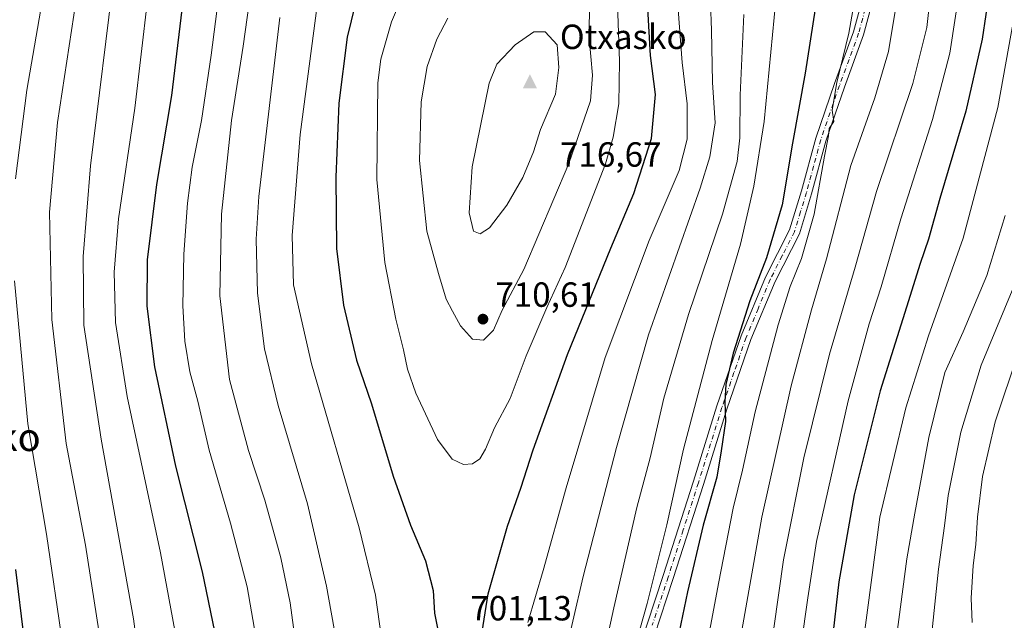
# Model space of a CAD drawing. Units: metres. Extents: x 623625 to 627055, y 4778136 to 4780512.
# Drawn here: x 624769 to 625051, y 4778665 to 4778837 of the extents above; entities that cross this region are included whole.
import ezdxf
from ezdxf.enums import TextEntityAlignment as Align

# ---------------------------------------------------------------- set-up
doc = ezdxf.new("R2010")
doc.units = ezdxf.units.M
doc.header["$MEASUREMENT"] = 0
doc.linetypes.add('DGN Style 4', pattern=[2.6384748266838614, 1.318413404963828, -0.6592067024819142, 0.001648016756204785, -0.6592067024819142])
for name, color, linetype, lineweight in [('Arbolado forestal CxS', 92, 'Continuous', 0), ('Camino Cxs', 7, 'Continuous', 0), ('Camino eje', 30, 'DGN Style 4', 13), ('Cima', 7, 'Continuous', 0), ('Comarca CxS', 21, 'Continuous', 0), ('Comunidad Autónoma CxS', 142, 'Continuous', 0), ('Cota de cima', 7, 'Continuous', 0), ('Curva de nivel maestra', 30, 'Continuous', 30), ('Curva de nivel normal', 30, 'Continuous', 0), ('Municipio CxS', 4, 'Continuous', 0), ('Nombre de cima', 7, 'Continuous', 0), ('Provincia CxS', 1, 'Continuous', 0), ('Punto de cota en terreno', 7, 'Continuous', 0), ('Rótulo de punto de cota en terreno', 7, 'Continuous', 0), ('Texto cartográfico', 7, 'Continuous', 0)]:
    doc.layers.add(name, color=color, linetype=linetype, lineweight=lineweight)
doc.styles.add('Style-Arial', font='txt')

# ---------------------------------------------------------------- blocks, each defined once
blk = doc.blocks.new('5CIMA')
at = {"layer": 'Arbolado forestal CxS', "color": 51, "linetype": 'Continuous', "lineweight": 0}
blk.add_solid([(-0.2046930268283468, -0.1364620178855643), (-1.818989403545857e-16, 0.2729240357711289), (0.204693026828347, -0.1364620178855646)], dxfattribs=at)
blk = doc.blocks.new('5PATER')
at = {"layer": 'Punto de cota en terreno', "linetype": 'Continuous', "lineweight": 0}
h = blk.add_hatch(color=51, dxfattribs=at)
edge = h.paths.add_edge_path()
edge.add_ellipse((0, 0), major_axis=(-0.1095731443231308, -0.1110710700762829), ratio=0.9994222409660322, start_angle=0, end_angle=360)

msp = doc.modelspace()

# ---------------------------------------------------------------- linework, layer by layer
at = {"layer": 'Camino Cxs', "color": 7, "linetype": 'Continuous', "lineweight": 0}
for points in [[(624944.1001000004, 4778650.370100001, 681.25), (624953.2301000003, 4778678.030099999, 679.5669000000053), (624961.8800999997, 4778705.030099999, 678.0240999999951), (624968.6401000004, 4778726.6501, 677.0709999999963), (624975.5900999998, 4778746.7301, 676.1211000000039), (624982.5601000005, 4778763.520099999, 674.9183000000048), (624989.4700999996, 4778777.120100001, 673.5478000000003), (624992.8800999997, 4778788.2501, 672.5540999999939), (624996.9700999996, 4778803.370100001, 671.7641000000004), (625002.3400999998, 4778819.0001, 671.2985000000045), (625007.8400999998, 4778833.890100001, 670.4425999999949), (625011.0800999999, 4778845.9301, 669.6514000000025)], [(624944.1001000004, 4778650.370100001, 681.25), (624953.2301000003, 4778678.030099999, 679.5669000000053), (624961.8800999997, 4778705.030099999, 678.0240999999951), (624968.6401000004, 4778726.6501, 677.0709999999963), (624975.5900999998, 4778746.7301, 676.1211000000039), (624982.5601000005, 4778763.520099999, 674.9183000000048), (624989.4700999996, 4778777.120100001, 673.5478000000003), (624992.8800999997, 4778788.2501, 672.5540999999939), (624996.9700999996, 4778803.370100001, 671.7641000000004), (625002.3400999998, 4778819.0001, 671.2985000000045), (625007.8400999998, 4778833.890100001, 670.4425999999949), (625011.0800999999, 4778845.9301, 669.6514000000025)], [(625014.0401, 4778845.4001, 668.5871000000043), (625010.7001, 4778832.9801, 669.5703999999969), (625005.1700999998, 4778817.9901, 670.2792999999947), (624999.8400999998, 4778802.4901, 670.6303000000044), (624995.7701000003, 4778787.420100001, 671.3282000000036), (624992.2600999996, 4778775.9901, 671.8868999999977), (624985.2901, 4778762.2601, 673.5347000000038), (624978.3901000004, 4778745.670100001, 674.5218000000023), (624971.4901000002, 4778725.710100001, 675.6294000000053), (624964.7401000002, 4778704.120100001, 676.8175000000047), (624956.0800999999, 4778677.110099999, 678.2315999999992), (624946.9700999996, 4778649.470100001, 679.9845999999961)], [(625014.0401, 4778845.4001, 668.5871000000043), (625010.7001, 4778832.9801, 669.5703999999969), (625005.1700999998, 4778817.9901, 670.2792999999947), (624999.8400999998, 4778802.4901, 670.6303000000044), (624995.7701000003, 4778787.420100001, 671.3282000000036), (624992.2600999996, 4778775.9901, 671.8868999999977), (624985.2901, 4778762.2601, 673.5347000000038), (624978.3901000004, 4778745.670100001, 674.5218000000023), (624971.4901000002, 4778725.710100001, 675.6294000000053), (624964.7401000002, 4778704.120100001, 676.8175000000047), (624956.0800999999, 4778677.110099999, 678.2315999999992), (624946.9700999996, 4778649.470100001, 679.9845999999961)]]:
    msp.add_polyline3d(points, dxfattribs=at)
at = {"layer": 'Camino eje', "color": 30, "linetype": 'DGN Style 4', "lineweight": 13}
msp.add_polyline3d([(625012.5601000005, 4778845.665100001, 668.9789000000019), (625009.2701000003, 4778833.4351, 669.9997000000003), (625006.5050999997, 4778825.940099999, 670.4587999999932), (625003.7550999997, 4778818.495100001, 670.7568000000028), (625001.0900999998, 4778810.745100001, 671.0288), (624998.4051000001, 4778802.9301, 671.105899999995), (624996.3601000002, 4778795.370100001, 671.5387999999948), (624994.3251, 4778787.835100001, 671.9306999999973), (624992.6201, 4778782.270099999, 672.0825999999943), (624990.8651000002, 4778776.5551, 672.6898999999976), (624987.3800999997, 4778769.690099999, 673.2511999999988), (624983.9250999996, 4778762.890100001, 674.1916999999958), (624980.4401000004, 4778754.495100001, 674.8271999999997), (624976.9901000002, 4778746.200099999, 675.2229999999981), (624973.5151000004, 4778736.1601, 675.549199999994), (624970.0651000004, 4778726.1801, 676.3319999999949), (624963.3101000005, 4778704.575099999, 677.3319999999949), (624958.9801000003, 4778691.0701, 678.1698999999935), (624954.6551000001, 4778677.5701, 678.8784000000014), (624950.1001000004, 4778663.7501, 679.8537999999971)], dxfattribs=at)
at = {"layer": 'Comarca CxS', "color": 21, "linetype": 'Continuous', "lineweight": 0}
msp.add_3dface([(627055.4300009762, 4778198.289982191), (623667.1700009502, 4778135.969982189), (623625.1400009498, 4780449.589982165), (627012.2300009769, 4780511.899982167)], dxfattribs=at)
at = {"layer": 'Comunidad Autónoma CxS', "color": 142, "linetype": 'Continuous', "lineweight": 0}
msp.add_3dface([(627055.4300009762, 4778198.289982191), (623667.1700009502, 4778135.969982189), (623625.1400009498, 4780449.589982165), (627012.2300009769, 4780511.899982167)], dxfattribs=at)
at = {"layer": 'Curva de nivel maestra', "color": 30, "linetype": 'Continuous', "lineweight": 30, "flags": 128}
for points, elevation in [([(625048.9400000004, 4778860.0801), (625044.6799999997, 4778831.7501), (625039.9800000006, 4778811.0801), (625032.5700000003, 4778786.0801), (625029.2800000003, 4778774.450099999), (625026.8700000001, 4778767.440099999), (625023, 4778754.9301), (625015.4000000004, 4778730.950099999), (625008.0099999999, 4778701.120100001), (625003.5800000001, 4778676.2401), (625001.5599999997, 4778658.6601)], 650), ([(624867.0599999997, 4778850.7501), (624862.5499999998, 4778832.3301), (624860.2199999997, 4778813.4101), (624859.3399999999, 4778792.170100001), (624859.5800000001, 4778771.770099999), (624861.5599999997, 4778755.5001), (624865.2300000006, 4778739.780099999), (624869.5599999997, 4778727.2301), (624875.7400000002, 4778706.450099999), (624880.7699999996, 4778692.4101), (624885.04, 4778682.2301), (624887.2300000006, 4778673.670100001), (624887.6699999999, 4778667.2301), (624889.4800000006, 4778658.040100001)], 700), ([(624824.6600000003, 4778662.0001), (624821.1200000001, 4778679.100099999), (624813.4299999997, 4778709.340100001), (624807.4800000006, 4778737.790100001), (624805.2300000006, 4778755.2401), (624805.3399999999, 4778768.530099999), (624807.9900000002, 4778790.100099999), (624812.3099999997, 4778815.5801), (624816.1299999999, 4778847.4901)], 675), ([(624900.4500000002, 4778656.4101), (624903.04, 4778672.800100001), (624908.54, 4778692.200099999), (624912.4100000003, 4778703.0601), (624915.9199999999, 4778714.040100001), (624925.79, 4778741.3301), (624938.1699999999, 4778771.8101), (624944.8300000001, 4778787.470100001), (624949.8499999996, 4778803.3101), (624951.0300000003, 4778815.9101), (624949.5599999997, 4778827.100099999), (624948.7999999998, 4778840.600099999)], 700), ([(624996.7800000003, 4778840.4101), (624993.9199999999, 4778821.960100001), (624990.3399999999, 4778801.940099999), (624987.3600000005, 4778784.300100001), (624982.8099999997, 4778769.0801), (624978.0199999996, 4778756.7501), (624973.2400000002, 4778741.7501), (624971.1500000004, 4778732.7501), (624970.9100000003, 4778727.890100001), (624971.0999999996, 4778722.110099999), (624969.8399999999, 4778713.7401), (624968.5800000001, 4778706.210100001), (624964.7199999997, 4778692.4101), (624960.1900000004, 4778673.370100001), (624952.9800000006, 4778638.920100001)], 675), ([(624767.79, 4778598.360099999), (624769.0800000001, 4778604.870100001), (624771.4500000002, 4778612.2501), (624772.3499999996, 4778618.200099999), (624771.9000000004, 4778643.190099999), (624770, 4778660.090100001), (624767.54, 4778679.700099999)], 650)]:
    msp.add_lwpolyline(points, dxfattribs=dict(at, elevation=elevation))
at = {"layer": 'Curva de nivel normal', "color": 30, "linetype": 'Continuous', "lineweight": 0, "flags": 128}
for points, elevation in [([(624804.9500000002, 4778638.289999999), (624801.3499999996, 4778665.640000001), (624792.0599999997, 4778717.08), (624787.0499999998, 4778749.810000001), (624786.8899999997, 4778769.41), (624788.9500000002, 4778795.480000001), (624795.9400000004, 4778852.140000001), (624800.6399999997, 4778878.08), (624802.0700000003, 4778889.27), (624801.6299999999, 4778895.4), (624799.6399999997, 4778902.699999999), (624795.6600000003, 4778911.77), (624790.3899999997, 4778920.300000001), (624778.5, 4778937.359999999), (624769.8300000001, 4778953.210000001), (624764.8600000005, 4778965.59)], 665), ([(624791.3600000005, 4778662.15), (624787.5700000003, 4778686.75), (624781.9800000006, 4778715.82), (624777.9000000004, 4778751.390000001), (624777.2599999999, 4778782.16), (624779.54, 4778807.83), (624784.8300000001, 4778843.09), (624789.1900000004, 4778867.5), (624792.5999999996, 4778883.880000001), (624793.3399999999, 4778890.810000001), (624792.4299999997, 4778895.699999999), (624789.5300000003, 4778902.83), (624782.1200000001, 4778915.230000001), (624768.4800000006, 4778933.82)], 660), ([(624899.0999999996, 4778930.25), (624894.4100000003, 4778928.810000001), (624889.0700000003, 4778925.640000001), (624885.3899999997, 4778921.230000001), (624882.4100000003, 4778915.539999999), (624869.0700000003, 4778886.32), (624862.7100000001, 4778873.100000001), (624858.5499999998, 4778861.4), (624854, 4778841.41), (624849.0899999999, 4778804.41), (624846.8300000001, 4778775.430000001), (624847.2300000006, 4778761.289999999), (624852.3600000005, 4778738.699999999), (624866.04, 4778691.720000001), (624870.7000000002, 4778672.390000001), (624872.8799999999, 4778656.609999999)], 695), ([(624914.3700000001, 4778664.51), (624918.7699999996, 4778679.439999999), (624925.4000000004, 4778703.109999999), (624936.5599999997, 4778740.52), (624949.2400000002, 4778774.02), (624957.7599999999, 4778794.08), (624960.0800000001, 4778803.039999999), (624960.1399999997, 4778813.230000001), (624958.6399999997, 4778825.039999999), (624957.1200000001, 4778845.41), (624957.4800000006, 4778858.75), (624959.0199999996, 4778870.41), (624959.0300000003, 4778876.41), (624956.9600000001, 4778882.880000001), (624950.8799999999, 4778893.050000001), (624941.5700000003, 4778903.91), (624933.5499999998, 4778911.890000001), (624928.6200000001, 4778917.49), (624915, 4778926.34), (624905.04, 4778929.949999999), (624899.0999999996, 4778930.25)], 695), ([(624767.5, 4778791.689999999), (624770.75, 4778817.15), (624776.5099999999, 4778850.41), (624780.8799999999, 4778870.609999999), (624783.6200000001, 4778880.57), (624784.8600000005, 4778886.140000001), (624784.7999999998, 4778890.460000001), (624782.1600000003, 4778897.699999999), (624774.3300000001, 4778911.189999999), (624765.6600000003, 4778922.529999999)], 655), ([(625057.6600000003, 4778859.529999999), (625049.1399999997, 4778812.189999999), (625039.2000000002, 4778774.75), (625029.3099999997, 4778746.75), (625022.7800000003, 4778726.08), (625015.3300000001, 4778694.689999999), (625009.2800000003, 4778649.350000001)], 645), ([(624836.4000000004, 4778660.41), (624833.9199999999, 4778674.75), (624829.1200000001, 4778693), (624823.0300000003, 4778713.9), (624819.7300000006, 4778727.970000001), (624817.5099999999, 4778736.430000001), (624816.0300000003, 4778745.16), (624815.4699999997, 4778755.27), (624815.7599999999, 4778770.08), (624816.8200000003, 4778784.75), (624818.1900000004, 4778795.08), (624820.8200000003, 4778808.41), (624823.5999999996, 4778827.140000001), (624827.4000000004, 4778856.970000001)], 680), ([(624881.7699999996, 4778851.930000001), (624875.29, 4778836.699999999), (624872.2699999996, 4778825.99), (624871.3799999999, 4778819.210000001), (624871.0999999996, 4778791.52), (624873.3600000005, 4778767.710000001), (624876.5099999999, 4778751.52), (624878.7400000002, 4778742.74), (624879.8499999996, 4778737.189999999), (624882.3200000003, 4778730.32), (624888.4600000001, 4778716.970000001), (624892.7199999997, 4778711.369999999), (624895.9800000006, 4778709.82), (624898.5, 4778710.060000001), (624900.6100000005, 4778711.5), (624902.2999999998, 4778714.26), (624904.8899999997, 4778720.32), (624909.3499999996, 4778728.75), (624913.9500000002, 4778740.939999999), (624919.8399999999, 4778754.83), (624925.1399999997, 4778766.33), (624936.6600000003, 4778796.01), (624938.9199999999, 4778803.65), (624940.4900000002, 4778813.180000001), (624940.7300000006, 4778825.41), (624939.9400000004, 4778847.279999999)], 705), ([(624835.5999999996, 4778850.41), (624832.7999999998, 4778829.75), (624829.4299999997, 4778808.41), (624826.5599999997, 4778781.550000001), (624826.0899999999, 4778758.199999999), (624828.8499999996, 4778734.199999999), (624834.2999999998, 4778713.800000001), (624838.9699999997, 4778699.560000001), (624843.5800000001, 4778683.07), (624846.2000000002, 4778670.199999999), (624848.2000000002, 4778656.060000001)], 685), ([(624924.3399999999, 4778652.109999999), (624930.2999999998, 4778677.720000001), (624939.8700000001, 4778714.720000001), (624949.0300000003, 4778746.980000001), (624963.8300000001, 4778789.050000001), (624966.5800000001, 4778797.970000001), (624968.1100000005, 4778807.76), (624967.3200000003, 4778819.32), (624967.0300000003, 4778834.369999999), (624966.5099999999, 4778850.109999999)], 690), ([(625030.3399999999, 4778849.08), (625028.7800000003, 4778835.08), (625024.79, 4778819.08), (625014.3600000005, 4778788.08), (625008.2699999996, 4778766.430000001), (625000.9500000002, 4778741.470000001), (624993.5300000003, 4778711.76), (624987.6900000004, 4778682.460000001), (624984.9600000001, 4778662.930000001)], 660), ([(625038.6600000003, 4778849.08), (625035.3799999999, 4778827.75), (625030.4100000003, 4778808.680000001), (625021.3899999997, 4778780.24), (625015.7599999999, 4778760.76), (625012.3099999997, 4778750.180000001), (625006.2999999998, 4778728.08), (624997.2199999997, 4778687.779999999), (624994.7199999997, 4778671.640000001), (624992.7800000003, 4778658.180000001)], 655), ([(624960.4500000002, 4778629.74), (624969.0599999997, 4778675.75), (624973.2999999998, 4778697.27), (624975.9199999999, 4778708.180000001), (624979.5999999996, 4778724.939999999), (624986.2000000002, 4778749.859999999), (624989.6600000003, 4778760.890000001), (624992.8899999997, 4778768.859999999), (624996.4800000006, 4778781.600000001), (624999.4800000006, 4778798.189999999), (625000.6100000005, 4778804.02), (625000.8200000003, 4778806.100000001), (625002.1600000003, 4778808.16), (625001.7000000002, 4778811.359999999), (625003.0199999996, 4778819.359999999), (625006.4600000001, 4778833.470000001), (625008.3399999999, 4778844.350000001)], 670), ([(624805.2999999998, 4778843), (624801.6699999999, 4778812), (624797.04, 4778780.24), (624795.75, 4778764.970000001), (624796.1399999997, 4778750.550000001), (624799.4600000001, 4778729.289999999), (624809.04, 4778684.550000001), (624813.8300000001, 4778658.600000001)], 670), ([(624891.4199999999, 4778837.800000001), (624888.2599999999, 4778831.75), (624885.5099999999, 4778823.92), (624883.8399999999, 4778813.75), (624883.3600000005, 4778797), (624885.4800000006, 4778776.74), (624888.8200000003, 4778764.539999999), (624890.9699999997, 4778757.26), (624892.7800000003, 4778753.779999999), (624895.0700000003, 4778749.619999999), (624898.5599999997, 4778745.710000001), (624901.7000000002, 4778745.439999999), (624904.5300000003, 4778748.32), (624907.0199999996, 4778754.02), (624913.2599999999, 4778765.75), (624926.1600000003, 4778796.08), (624932.3799999999, 4778814.08), (624932.9800000006, 4778821.41), (624931.9900000002, 4778832.08), (624932.1100000005, 4778842.75)], 710), ([(624985.54, 4778842.9), (624982.1699999999, 4778808.180000001), (624979.2100000001, 4778789.65), (624975.4299999997, 4778773.029999999), (624967.2999999998, 4778745.390000001), (624959.0599999997, 4778714.27), (624954.2599999999, 4778692.52), (624948.6299999999, 4778670.02), (624944.6399999997, 4778655.75)], 680), ([(625020.3200000003, 4778843.279999999), (625017.8600000005, 4778828.230000001), (625013.8899999997, 4778814.949999999), (625007.0599999997, 4778795.5), (625000.0599999997, 4778768.76), (624995.7599999999, 4778754.17), (624989.8899999997, 4778732.41), (624981.5300000003, 4778694.75), (624974.5899999999, 4778655.77)], 665), ([(624843.2599999999, 4778837.91), (624837.2999999998, 4778786.67), (624836.54, 4778774.41), (624836.8499999996, 4778758.960000001), (624838.9000000004, 4778742.939999999), (624842.7699999996, 4778726.779999999), (624851.2300000006, 4778698.57), (624856.6500000004, 4778674.99), (624861.7599999999, 4778646.800000001)], 690), ([(624932.4600000001, 4778638.5), (624939.0599999997, 4778668.699999999), (624945.6600000003, 4778697.550000001), (624949.4500000002, 4778711.699999999), (624953.3799999999, 4778728.890000001), (624960.4800000006, 4778752.800000001), (624970.2199999997, 4778781.539999999), (624974.4000000004, 4778796.680000001), (624975.1900000004, 4778803.51), (624975.3200000003, 4778815.66), (624976.3300000001, 4778838.779999999)], 685), ([(624919.4100000003, 4778833.880000001), (624916.1399999997, 4778833.810000001), (624910.7400000002, 4778830.16), (624905.5, 4778824.560000001), (624903.2699999996, 4778819.100000001), (624898.4199999999, 4778795.189999999), (624897.6100000005, 4778781.930000001), (624898.8200000003, 4778776.67), (624900.7400000002, 4778775.960000001), (624903.3899999997, 4778777.65), (624908.4199999999, 4778784.15), (624913.0099999999, 4778792.08), (624916.0199999996, 4778799.49), (624918.0800000001, 4778805.810000001), (624922.3300000001, 4778815.939999999), (624923.3200000003, 4778823.609999999), (624922.8300000001, 4778830.08), (624919.4100000003, 4778833.880000001)], 715), ([(625051.3300000001, 4778781.220000001), (625046.0599999997, 4778763.970000001), (625039.2000000002, 4778747.810000001), (625034, 4778736.17), (625029.4100000003, 4778717.539999999), (625025.3799999999, 4778695.91), (625023.04, 4778682.76), (625019.6900000004, 4778656.730000001)], 640), ([(625030.2699999996, 4778661.609999999), (625032.1600000003, 4778679.83), (625033.8499999996, 4778692.27), (625034.9600000001, 4778700.980000001), (625038.5599999997, 4778719.130000001), (625044.4400000004, 4778738.27), (625055.3899999997, 4778764.789999999)], 635), ([(624781.0999999996, 4778657.91), (624776.3899999997, 4778689.890000001), (624771.0199999996, 4778721.480000001), (624767.1600000003, 4778762.5)], 655), ([(625055.1500000004, 4778742.039999999), (625048.4000000004, 4778722.100000001), (625044.8200000003, 4778706.430000001), (625043.3399999999, 4778694.76), (625042.8899999997, 4778686.930000001), (625042.1500000004, 4778680.9), (625041.54, 4778671.5), (625041.8099999997, 4778664.560000001)], 630)]:
    msp.add_lwpolyline(points, dxfattribs=dict(at, elevation=elevation))
at = {"layer": 'Municipio CxS', "color": 4, "linetype": 'Continuous', "lineweight": 0}
msp.add_3dface([(627055.4300009762, 4778198.289982191), (623667.1700009502, 4778135.969982189), (623625.1400009498, 4780449.589982165), (627012.2300009769, 4780511.899982167)], dxfattribs=at)
at = {"layer": 'Provincia CxS', "color": 1, "linetype": 'Continuous', "lineweight": 0}
msp.add_3dface([(627055.4300009762, 4778198.289982191), (623667.1700009502, 4778135.969982189), (623625.1400009498, 4780449.589982165), (627012.2300009769, 4780511.899982167)], dxfattribs=at)

# ---------------------------------------------------------------- block references
at = {"layer": 'Cima', "color": 7, "linetype": 'Continuous', "lineweight": 0, "xscale": 10, "yscale": 10, "zscale": 10}
msp.add_blockref('5CIMA', (624915, 4778819, 716.6699999999983), dxfattribs=at)
at = {"layer": 'Punto de cota en terreno', "color": 7, "linetype": 'Continuous', "lineweight": 0, "xscale": 10, "yscale": 10, "zscale": 10}
msp.add_blockref('5PATER', (624901.5300000003, 4778751.5, 710.6100000000006), dxfattribs=at)

# ---------------------------------------------------------------- texts
at = {"layer": 'Cota de cima', "color": 7, "linetype": 'Continuous', "lineweight": 0, "style": 'Style-Arial'}
msp.add_text('716,67', height=7.000000000000002, dxfattribs=at).set_placement((624923.5990000004, 4778795.1875))
at = {"layer": 'Nombre de cima', "color": 7, "linetype": 'Continuous', "lineweight": 0, "style": 'Style-Arial'}
msp.add_text('Otxasko', height=7.000000000000002, dxfattribs=at).set_placement((624923.5990000004, 4778828.921900001))
at = {"layer": 'Rótulo de punto de cota en terreno', "color": 7, "linetype": 'Continuous', "lineweight": 0, "style": 'Style-Arial'}
for s, p in [('710,61', (624905.0577999996, 4778755.027799999)), ('701,13', (624897.8877999998, 4778665.137800001))]:
    msp.add_text(s, height=7.000000000000002, dxfattribs=at).set_placement(p)
at = {"layer": 'Texto cartográfico', "color": 7, "linetype": 'Continuous', "lineweight": 0, "style": 'Style-Arial'}
msp.add_text('Otxasko', height=8, dxfattribs=at).set_placement((624753.9358999999, 4778717.680149999), align=Align.MIDDLE_CENTER)

doc.saveas('drawing.dxf')
